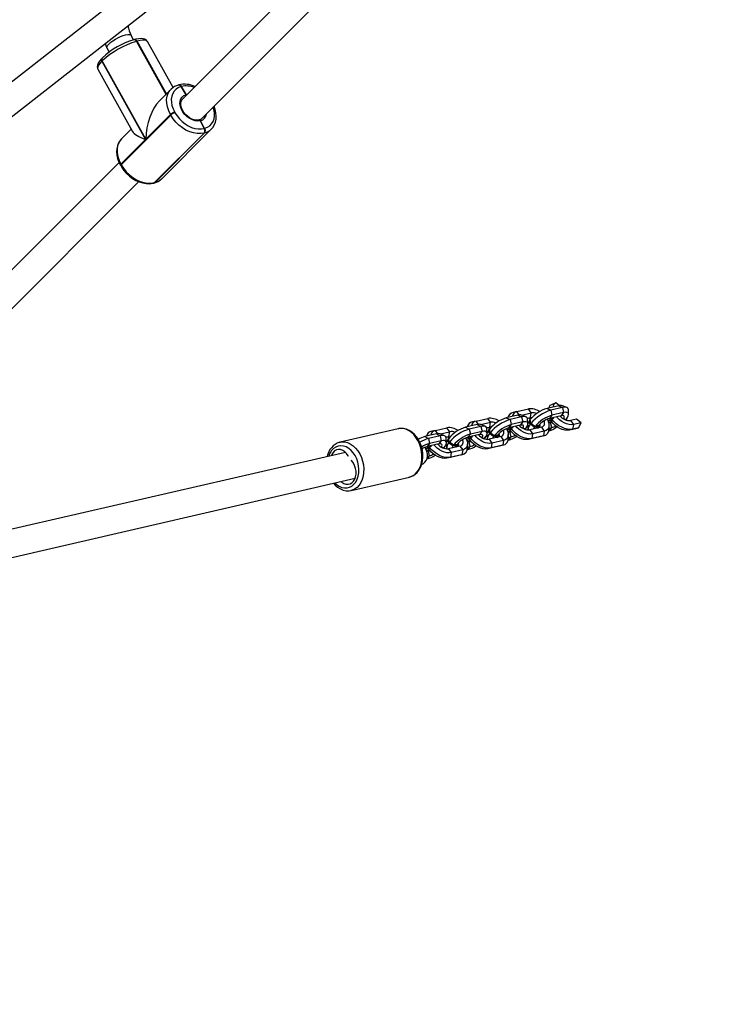
# Model space of a CAD drawing. Units: millimetres. Extents: x -271 to 1523, y 100 to 1189.
# Drawn here: x 584 to 626, y 344 to 402 of the extents above; entities that cross this region are included whole.
import ezdxf

# ---------------------------------------------------------------- set-up
doc = ezdxf.new("R2010")
doc.units = ezdxf.units.MM
doc.header["$LTSCALE"] = 45
doc.header["$PDSIZE"] = -1
doc.layers.add('VP-DIM', color=7, linetype='Continuous')
doc.layers.add('VP-EQ', color=7, linetype='Continuous', true_color=0x8a3492)
doc.dimstyles.get("Standard").update_dxf_attribs({"dimtxt": 14, "dimasz": 15, "dimexe": 20, "dimexo": 50, "dimgap": 20, "dimtad": 0, "dimdec": 0, "dimzin": 0, "dimdsep": 46, "dimtxsty": 'Standard', "dimcen": -0.001, "dimadec": 0, "dimazin": 0, "dimtfac": 1, "dimtdec": 4, "dimtofl": 0, "dimtmove": 0, "dimatfit": 3, "dimfxl": 70, "dimfxlon": 1, "dimtolj": 1, "dimtzin": 0, "dimarcsym": 0})

# ---------------------------------------------------------------- blocks, each defined once
blk = doc.blocks.new('*D1413')
at = {"layer": 'Defpoints', "color": 0}
for p in [(397.312, 1101.73), (397.312, 251.86), (1142.056, 251.829)]:
    blk.add_point(p, dxfattribs=at)
at = {"layer": 'VP-DIM', "color": 0, "lineweight": -2}
for p, q in [((397.312, 1031.73), (397.312, 1121.73)), ((1142.056, 1031.73), (1142.056, 1121.73)), ((412.312, 1101.73), (733.413, 1101.73)), ((1127.056, 1101.73), (808.413, 1101.73))]:
    blk.add_line(p, q, dxfattribs=at)
at = {"layer": 'VP-DIM', "color": 0}
for points in [[(412.312, 1104.23), (412.312, 1099.23), (397.312, 1101.73)], [(1127.056, 1099.23), (1127.056, 1104.23), (1142.056, 1101.73)]]:
    blk.add_solid(points, dxfattribs=at)
at = {"layer": 'VP-DIM', "color": 0, "insert": (770.913, 1101.73), "char_height": 14, "attachment_point": 5}
blk.add_mtext('\\A1;750', dxfattribs=at)
blk = doc.blocks.new('*D1414')
at = {"layer": 'Defpoints', "color": 0}
for p in [(398.602, 833.73), (1416.056, 833.73), (1140.815, 251.74)]:
    blk.add_point(p, dxfattribs=at)
at = {"layer": 'VP-DIM', "color": 0, "lineweight": -2}
for p, q in [((1346.056, 833.73), (1436.056, 833.73)), ((1416.056, 818.73), (1416.056, 583.323)), ((1416.056, 266.74), (1416.056, 505.99)), ((1346.056, 251.74), (1436.056, 251.74))]:
    blk.add_line(p, q, dxfattribs=at)
at = {"layer": 'VP-DIM', "color": 0}
for points in [[(1418.556, 818.73), (1413.556, 818.73), (1416.056, 833.73)], [(1413.556, 266.74), (1418.556, 266.74), (1416.056, 251.74)]]:
    blk.add_solid(points, dxfattribs=at)
at = {"layer": 'VP-DIM', "color": 0, "insert": (1416.056, 544.657), "char_height": 14, "attachment_point": 5, "rotation": 90}
blk.add_mtext('\\A1;585', dxfattribs=at)
blk = doc.blocks.new('RB1239_')
at = {"color": 0, "linetype": 'Continuous', "lineweight": 25}
for p, q in [((460.395, 299.005), (140.884, 49.375)), ((142.102, 48.297), (461.383, 297.746)), ((312.862, 176.755), (304.508, 168.401)), ((305.639, 167.269), (314.005, 175.636)), ((301.634, 171.85), (301.5, 172.111)), ((301.666, 171.859), (301.652, 171.855)), ((301.681, 171.863), (301.666, 171.859)), ((301.819, 171.766), (301.805, 171.762)), ((301.805, 171.762), (303.526, 168.667)), ((301.834, 171.77), (301.819, 171.766)), ((303.537, 168.678), (301.819, 171.766)), ((301.819, 171.766), (303.537, 168.678)), ((303.548, 168.689), (301.834, 171.77)), ((303.94, 169.057), (302.443, 171.748)), ((300.077, 171.38), (300.204, 171.132)), ((299.803, 170.622), (299.783, 170.602)), ((299.783, 170.602), (302.329, 166.026)), ((299.807, 170.803), (299.787, 170.783)), ((302.349, 166.046), (299.803, 170.622)), ((299.545, 170.135), (301.571, 166.493)), ((303.823, 168.963), (303.139, 168.279)), ((304.267, 169.213), (304.252, 169.209)), ((304.281, 169.217), (304.267, 169.213)), ((304.42, 169.12), (304.405, 169.116)), ((304.434, 169.124), (304.42, 169.12)), ((304.42, 169.12), (304.699, 168.643)), ((304.699, 168.643), (304.42, 169.12)), ((304.699, 168.643), (304.764, 168.657)), ((304.034, 167.626), (304.053, 167.592)), ((300.907, 164.552), (303.807, 167.452)), ((303.789, 167.486), (302.349, 166.046)), ((303.807, 167.452), (303.789, 167.486)), ((305.541, 167.125), (305.765, 166.672)), ((305.765, 166.672), (305.541, 167.125)), ((301.493, 166.634), (300.923, 166.063)), ((305.758, 166.403), (302.858, 163.503)), ((305.758, 166.403), (302.858, 163.503)), ((302.888, 163.511), (305.788, 166.411)), ((303.276, 163.733), (306.176, 166.633)), ((305.788, 166.411), (305.758, 166.403)), ((305.765, 166.672), (305.794, 166.68)), ((302.329, 166.026), (300.889, 164.586)), ((300.786, 164.679), (292.105, 155.999)), ((300.859, 164.529), (300.878, 164.495)), ((300.889, 164.586), (300.907, 164.552)), ((293.237, 154.867), (301.929, 163.559)), ((302.818, 163.479), (302.847, 163.487)), ((302.858, 163.503), (302.888, 163.511)), ((303.267, 163.724), (303.276, 163.733)), ((324.04, 150.115), (324.721, 150.272)), ((324.884, 150.043), (324.721, 150.272)), ((326.489, 150.458), (325.808, 150.301)), ((325.808, 150.301), (326.023, 150.197)), ((326.704, 150.354), (326.023, 150.197)), ((326.524, 150.465), (326.319, 150.626)), ((326.489, 150.458), (326.704, 150.354)), ((326.704, 150.354), (326.771, 150.061)), ((326.964, 150.355), (326.71, 150.459)), ((321.658, 149.565), (322.339, 149.722)), ((322.502, 149.493), (322.339, 149.722)), ((324.106, 149.909), (323.426, 149.752)), ((323.426, 149.752), (323.641, 149.647)), ((324.321, 149.804), (323.641, 149.647)), ((324.04, 150.115), (323.831, 150.067)), ((324.178, 149.921), (324.04, 150.115)), ((324.106, 149.909), (324.321, 149.804)), ((324.319, 149.913), (324.884, 150.043)), ((324.321, 149.804), (324.389, 149.512)), ((324.582, 149.805), (324.328, 149.909)), ((324.661, 149.725), (324.838, 149.766)), ((324.661, 149.725), (324.838, 149.766)), ((324.684, 149.409), (324.669, 149.683)), ((324.821, 149.664), (324.801, 149.639)), ((324.838, 149.766), (324.884, 150.043)), ((326.09, 149.904), (325.943, 149.716)), ((326.624, 149.873), (325.943, 149.716)), ((326.023, 150.197), (326.09, 149.904)), ((326.065, 149.711), (326.046, 149.74)), ((326.087, 149.68), (326.206, 149.777)), ((326.771, 150.061), (326.09, 149.904)), ((326.771, 150.061), (326.624, 149.873)), ((326.942, 149.675), (326.843, 149.652)), ((327.067, 149.958), (327.052, 150.232)), ((327.531, 149.676), (327.183, 149.596)), ((327.794, 149.47), (327.531, 149.676)), ((317.106, 149.115), (313.702, 148.33)), ((317.134, 149.121), (317.106, 149.115)), ((319.276, 149.016), (319.956, 149.173)), ((320.119, 148.944), (319.956, 149.173)), ((321.724, 149.359), (321.043, 149.202)), ((321.043, 149.202), (321.258, 149.098)), ((321.939, 149.255), (321.258, 149.098)), ((321.258, 149.098), (321.326, 148.806)), ((321.658, 149.565), (321.449, 149.517)), ((321.796, 149.372), (321.658, 149.565)), ((321.724, 149.359), (321.939, 149.255)), ((321.937, 149.363), (322.502, 149.493)), ((321.939, 149.255), (322.006, 148.963)), ((322.2, 149.256), (321.946, 149.36)), ((322.279, 149.175), (322.455, 149.216)), ((322.279, 149.175), (322.455, 149.216)), ((322.302, 148.859), (322.287, 149.133)), ((322.439, 149.115), (322.419, 149.09)), ((322.455, 149.216), (322.502, 149.493)), ((323.708, 149.355), (323.561, 149.167)), ((324.241, 149.324), (323.561, 149.167)), ((323.641, 149.647), (323.708, 149.355)), ((323.683, 149.162), (323.664, 149.191)), ((323.705, 149.131), (323.824, 149.228)), ((324.389, 149.512), (323.708, 149.355)), ((324.389, 149.512), (324.241, 149.324)), ((324.559, 149.125), (324.46, 149.102)), ((324.541, 149.084), (324.531, 149.073)), ((324.541, 149.084), (324.56, 149.109)), ((324.677, 149.339), (324.692, 149.065)), ((325.482, 149.203), (324.801, 149.046)), ((325.309, 149.298), (325.104, 149.251)), ((325.289, 149.256), (325.309, 149.281)), ((325.325, 149.317), (325.335, 149.319)), ((325.335, 149.319), (325.329, 149.322)), ((325.335, 149.319), (325.342, 149.321)), ((325.362, 149.204), (325.335, 149.319)), ((325.482, 149.203), (325.645, 148.974)), ((326.016, 149.476), (325.878, 149.543)), ((325.907, 149.451), (326.016, 149.476)), ((325.926, 149.114), (325.923, 149.329)), ((325.926, 149.148), (326.083, 149.184)), ((325.936, 148.996), (326.083, 149.184)), ((326.083, 149.184), (326.016, 149.476)), ((326.017, 149.578), (326.039, 149.548)), ((326.139, 149.065), (326.379, 149.236)), ((326.923, 149.633), (326.943, 149.658)), ((327.3, 149.089), (327.091, 149.041)), ((327.183, 149.596), (327.346, 149.367)), ((327.239, 149.075), (327.648, 149.169)), ((327.346, 149.367), (327.3, 149.089)), ((327.648, 149.169), (327.3, 149.089)), ((327.794, 149.47), (327.346, 149.367)), ((327.648, 149.169), (327.794, 149.47)), ((319.342, 148.81), (318.661, 148.653)), ((318.661, 148.653), (318.876, 148.548)), ((319.557, 148.705), (318.876, 148.548)), ((318.876, 148.548), (318.943, 148.256)), ((319.276, 149.016), (319.066, 148.968)), ((319.413, 148.823), (319.276, 149.016)), ((319.342, 148.81), (319.557, 148.705)), ((319.555, 148.814), (320.119, 148.944)), ((319.557, 148.705), (319.624, 148.413)), ((319.817, 148.706), (319.563, 148.811)), ((319.897, 148.626), (320.073, 148.667)), ((319.897, 148.626), (320.073, 148.667)), ((319.92, 148.31), (319.904, 148.584)), ((320.056, 148.565), (320.037, 148.54)), ((320.073, 148.667), (320.119, 148.944)), ((321.326, 148.806), (321.178, 148.618)), ((321.859, 148.775), (321.178, 148.618)), ((321.301, 148.612), (321.281, 148.641)), ((321.322, 148.582), (321.442, 148.678)), ((322.006, 148.963), (321.326, 148.806)), ((322.006, 148.963), (321.859, 148.775)), ((322.177, 148.576), (322.078, 148.553)), ((322.158, 148.534), (322.149, 148.524)), ((322.158, 148.534), (322.178, 148.559)), ((322.295, 148.79), (322.31, 148.516)), ((323.099, 148.654), (322.419, 148.497)), ((322.926, 148.749), (322.722, 148.701)), ((322.907, 148.707), (322.927, 148.732)), ((322.942, 148.768), (322.953, 148.77)), ((322.953, 148.77), (322.947, 148.773)), ((322.953, 148.77), (322.959, 148.772)), ((322.979, 148.654), (322.953, 148.77)), ((323.099, 148.654), (323.262, 148.425)), ((323.633, 148.927), (323.496, 148.994)), ((323.525, 148.902), (323.633, 148.927)), ((323.544, 148.565), (323.541, 148.78)), ((323.543, 148.598), (323.701, 148.635)), ((323.553, 148.447), (323.701, 148.635)), ((323.701, 148.635), (323.633, 148.927)), ((323.635, 149.029), (323.656, 148.998)), ((325.389, 148.649), (324.709, 148.492)), ((324.918, 148.54), (324.709, 148.492)), ((324.801, 149.046), (324.964, 148.817)), ((324.964, 148.817), (324.918, 148.54)), ((325.599, 148.697), (324.918, 148.54)), ((325.645, 148.974), (324.964, 148.817)), ((325.599, 148.697), (325.389, 148.649)), ((325.645, 148.974), (325.599, 148.697)), ((325.913, 148.991), (325.936, 148.996)), ((327.239, 149.075), (327.091, 149.041)), ((313.676, 148.324), (313.702, 148.33)), ((318.943, 148.256), (318.796, 148.068)), ((319.477, 148.225), (318.796, 148.068)), ((318.918, 148.063), (318.899, 148.092)), ((318.94, 148.032), (319.059, 148.129)), ((319.624, 148.413), (318.943, 148.256)), ((319.624, 148.413), (319.477, 148.225)), ((319.795, 148.026), (319.696, 148.004)), ((319.776, 147.985), (319.766, 147.974)), ((319.776, 147.985), (319.795, 148.01)), ((319.912, 148.24), (319.928, 147.966)), ((320.717, 148.104), (320.036, 147.947)), ((320.036, 147.947), (320.199, 147.718)), ((320.544, 148.199), (320.339, 148.152)), ((320.525, 148.158), (320.544, 148.183)), ((320.56, 148.218), (320.57, 148.221)), ((320.57, 148.221), (320.565, 148.223)), ((320.57, 148.221), (320.577, 148.222)), ((320.597, 148.105), (320.57, 148.221)), ((320.717, 148.104), (320.88, 147.875)), ((321.251, 148.378), (321.113, 148.444)), ((321.142, 148.353), (321.251, 148.378)), ((321.161, 148.016), (321.158, 148.23)), ((321.161, 148.049), (321.318, 148.085)), ((321.171, 147.897), (321.318, 148.085)), ((321.318, 148.085), (321.251, 148.378)), ((321.252, 148.479), (321.274, 148.449)), ((323.007, 148.099), (322.326, 147.942)), ((322.535, 147.99), (322.326, 147.942)), ((322.419, 148.497), (322.582, 148.268)), ((322.582, 148.268), (322.535, 147.99)), ((323.216, 148.147), (322.535, 147.99)), ((323.262, 148.425), (322.582, 148.268)), ((323.216, 148.147), (323.007, 148.099)), ((323.262, 148.425), (323.216, 148.147)), ((323.53, 148.441), (323.553, 148.447)), ((314.019, 147.736), (279.951, 139.879)), ((318.869, 147.828), (318.744, 147.889)), ((318.776, 147.807), (318.869, 147.828)), ((318.789, 147.348), (318.936, 147.536)), ((318.815, 147.508), (318.936, 147.536)), ((318.936, 147.536), (318.869, 147.828)), ((318.87, 147.93), (318.892, 147.899)), ((320.625, 147.55), (319.944, 147.393)), ((320.153, 147.441), (319.944, 147.393)), ((320.199, 147.718), (320.153, 147.441)), ((320.834, 147.598), (320.153, 147.441)), ((320.88, 147.875), (320.199, 147.718)), ((320.834, 147.598), (320.625, 147.55)), ((320.88, 147.875), (320.834, 147.598)), ((321.148, 147.892), (321.171, 147.897)), ((280.31, 138.32), (314.588, 146.225)), ((314.354, 145.504), (317.757, 146.289)), ((314.354, 145.504), (314.33, 145.499))]:
    blk.add_line(p, q, dxfattribs=at)
at = {"color": 0, "linetype": 'Continuous', "lineweight": 25, "flags": 128}
for points in [[(300.077, 171.38), (300.069, 171.404), (300.08, 171.464), (300.123, 171.538), (300.198, 171.621), (300.3, 171.71), (300.425, 171.801), (300.567, 171.889), (300.719, 171.97), (300.875, 172.041), (301.027, 172.098), (301.167, 172.139), (301.289, 172.161), (301.389, 172.164), (301.46, 172.147), (301.499, 172.111), (301.5, 172.111)], [(299.962, 171.631), (300.034, 171.465), (300.077, 171.38)], [(301.805, 171.762), (301.784, 171.793), (301.761, 171.819), (301.736, 171.839), (301.709, 171.852), (301.682, 171.858), (301.656, 171.856), (301.652, 171.855)], [(301.819, 171.766), (301.799, 171.797), (301.776, 171.823), (301.75, 171.843), (301.724, 171.856), (301.697, 171.862), (301.671, 171.86), (301.666, 171.859)], [(302.441, 171.745), (302.426, 171.775), (302.36, 171.843), (302.283, 171.887), (302.193, 171.914), (302.081, 171.925), (301.937, 171.916), (301.771, 171.886), (301.681, 171.863)], [(301.834, 171.77), (301.813, 171.801), (301.79, 171.827), (301.765, 171.847), (301.738, 171.86), (301.711, 171.866), (301.685, 171.864), (301.681, 171.863)], [(302.443, 171.748), (302.434, 171.761), (302.376, 171.805), (302.284, 171.829), (302.161, 171.831), (302.009, 171.811), (301.834, 171.77)], [(299.787, 170.783), (299.728, 170.722), (299.63, 170.602), (299.554, 170.478), (299.517, 170.375), (299.507, 170.281), (299.521, 170.19), (299.548, 170.137)], [(299.783, 170.602), (299.67, 170.479), (299.589, 170.366), (299.542, 170.268), (299.53, 170.185), (299.545, 170.135)], [(303.789, 167.486), (303.684, 167.705), (303.611, 167.926), (303.571, 168.145), (303.566, 168.355), (303.596, 168.552), (303.66, 168.731), (303.756, 168.887), (303.823, 168.963)], [(304.405, 169.116), (304.25, 169.057), (304.116, 168.969), (304.005, 168.855), (303.921, 168.718), (303.865, 168.561), (303.839, 168.389), (303.843, 168.204), (303.878, 168.012), (303.942, 167.818), (304.034, 167.626)], [(304.42, 169.12), (304.399, 169.151), (304.376, 169.177), (304.351, 169.197), (304.324, 169.21), (304.297, 169.216), (304.271, 169.214), (304.267, 169.213)], [(304.434, 169.124), (304.414, 169.155), (304.391, 169.181), (304.365, 169.201), (304.339, 169.214), (304.312, 169.22), (304.286, 169.218), (304.281, 169.217)], [(305.541, 167.125), (305.395, 167.106), (305.238, 167.12), (305.076, 167.168), (304.915, 167.246), (304.764, 167.353), (304.629, 167.482), (304.515, 167.629), (304.427, 167.787), (304.37, 167.95), (304.345, 168.109), (304.354, 168.259), (304.396, 168.393), (304.47, 168.504), (304.573, 168.589), (304.699, 168.643)], [(305.479, 167.176), (305.425, 167.163), (305.303, 167.156), (305.173, 167.176), (305.038, 167.221), (304.904, 167.29), (304.777, 167.38), (304.662, 167.489), (304.564, 167.611), (304.485, 167.742), (304.43, 167.877), (304.4, 168.008), (304.395, 168.131), (304.414, 168.242), (304.457, 168.337), (304.509, 168.399)], [(304.713, 168.607), (304.709, 168.623), (304.699, 168.643)], [(304.699, 168.643), (304.713, 168.613), (304.714, 168.607)], [(304.053, 167.592), (304.171, 167.407), (304.311, 167.234), (304.471, 167.076), (304.646, 166.938), (304.832, 166.823), (305.025, 166.735), (305.219, 166.674), (305.41, 166.643), (305.594, 166.642), (305.765, 166.672)], [(305.794, 166.68), (305.948, 166.739), (306.083, 166.827), (306.193, 166.941), (306.278, 167.078), (306.334, 167.235), (306.36, 167.407), (306.355, 167.592), (306.321, 167.784), (306.282, 167.912)], [(306.174, 166.635), (306.257, 166.726), (306.348, 166.87), (306.413, 167.032), (306.451, 167.207), (306.462, 167.394), (306.444, 167.589), (306.399, 167.788), (306.335, 167.966)], [(305.758, 166.403), (305.563, 166.37), (305.354, 166.37), (305.136, 166.406), (304.915, 166.475), (304.695, 166.576), (304.483, 166.707), (304.284, 166.864), (304.102, 167.044), (303.942, 167.241), (303.807, 167.452)], [(305.541, 167.125), (305.524, 167.151), (305.503, 167.168), (305.481, 167.174), (305.469, 167.172)], [(300.935, 166.072), (300.842, 165.97), (300.751, 165.826), (300.686, 165.664), (300.648, 165.489), (300.637, 165.302), (300.654, 165.107), (300.699, 164.908), (300.771, 164.708), (300.859, 164.529)], [(300.923, 166.063), (300.856, 165.987), (300.76, 165.831), (300.696, 165.652), (300.666, 165.455), (300.671, 165.245), (300.711, 165.026), (300.784, 164.805), (300.889, 164.586)], [(300.889, 164.586), (300.872, 164.567), (300.861, 164.551), (300.858, 164.537), (300.859, 164.529)], [(300.878, 164.495), (300.876, 164.503), (300.88, 164.517), (300.891, 164.533), (300.907, 164.552)], [(300.878, 164.495), (300.94, 164.392), (301.07, 164.208), (301.221, 164.038), (301.388, 163.884), (301.569, 163.748), (301.761, 163.635), (301.96, 163.545), (302.163, 163.482), (302.365, 163.446), (302.563, 163.44), (302.752, 163.463), (302.818, 163.479)], [(300.907, 164.552), (301.042, 164.341), (301.202, 164.144), (301.384, 163.964), (301.583, 163.807), (301.795, 163.676), (302.015, 163.575), (302.236, 163.506), (302.454, 163.47), (302.663, 163.47), (302.858, 163.503)], [(302.817, 163.479), (302.837, 163.487), (302.858, 163.503)], [(302.818, 163.479), (302.837, 163.487), (302.858, 163.503)], [(302.847, 163.487), (302.866, 163.495), (302.888, 163.511)], [(327.052, 150.232), (327.049, 150.254), (327.025, 150.31), (326.976, 150.349), (326.905, 150.37), (326.813, 150.371), (326.704, 150.354)], [(324.669, 149.683), (324.657, 149.735), (324.614, 149.787), (324.542, 149.817), (324.443, 149.823), (324.321, 149.804)], [(325.329, 149.322), (325.295, 149.267), (325.233, 149.236), (325.151, 149.234), (325.058, 149.26), (324.966, 149.312), (324.886, 149.384), (324.828, 149.466), (324.798, 149.549), (324.8, 149.623), (324.835, 149.678), (324.865, 149.699)], [(324.838, 149.766), (324.893, 149.772), (324.932, 149.77)], [(325.815, 149.673), (325.847, 149.614), (325.898, 149.486), (325.921, 149.364), (325.917, 149.252), (325.886, 149.153), (325.829, 149.072), (325.747, 149.012), (325.645, 148.974)], [(326.017, 149.578), (326.011, 149.619), (326.035, 149.676), (326.088, 149.744), (326.096, 149.752)], [(326.071, 149.529), (326.039, 149.547), (326.032, 149.588), (326.057, 149.646), (326.11, 149.713), (326.168, 149.768)], [(326.062, 149.541), (326.079, 149.637), (326.087, 149.68)], [(327.3, 149.089), (327.159, 149.073), (327.003, 149.087), (326.837, 149.129), (326.668, 149.198), (326.503, 149.291), (326.347, 149.406), (326.207, 149.537), (326.087, 149.68)], [(327.346, 149.367), (327.227, 149.353), (327.094, 149.364), (326.954, 149.4), (326.811, 149.458), (326.67, 149.537), (326.538, 149.634), (326.419, 149.745), (326.359, 149.812)], [(326.777, 149.687), (326.779, 149.691), (326.806, 149.748), (326.815, 149.797), (326.808, 149.837), (326.784, 149.865), (326.744, 149.881), (326.69, 149.883), (326.624, 149.873)], [(326.942, 149.675), (327.008, 149.774), (327.051, 149.864), (327.067, 149.941), (327.057, 150.003), (327.02, 150.047), (326.959, 150.072), (326.875, 150.077), (326.771, 150.061)], [(326.965, 149.706), (326.949, 149.667), (326.903, 149.626)], [(317.757, 146.289), (317.81, 146.303), (317.961, 146.369), (318.098, 146.467), (318.219, 146.595), (318.321, 146.751), (318.401, 146.93), (318.457, 147.128), (318.488, 147.341), (318.492, 147.562), (318.471, 147.787), (318.424, 148.009), (318.353, 148.224), (318.259, 148.426), (318.144, 148.611), (318.012, 148.773), (317.866, 148.908), (317.709, 149.014), (317.545, 149.088), (317.378, 149.127), (317.213, 149.132), (317.134, 149.121)], [(317.741, 146.289), (317.793, 146.298), (317.945, 146.357), (318.085, 146.444), (318.211, 146.557), (318.319, 146.695), (318.409, 146.855), (318.477, 147.035), (318.523, 147.23), (318.545, 147.435), (318.543, 147.646), (318.516, 147.859), (318.466, 148.068), (318.394, 148.269), (318.3, 148.458), (318.187, 148.632), (318.056, 148.785), (317.909, 148.915), (317.751, 149.017), (317.585, 149.089), (317.415, 149.128), (317.247, 149.135), (317.138, 149.118)], [(322.287, 149.133), (322.275, 149.186), (322.232, 149.238), (322.16, 149.268), (322.061, 149.273), (321.939, 149.255)], [(322.907, 148.707), (322.893, 148.693), (322.831, 148.662), (322.749, 148.659), (322.656, 148.686), (322.564, 148.738), (322.484, 148.809), (322.426, 148.891), (322.396, 148.974), (322.398, 149.048), (322.419, 149.09)], [(322.947, 148.773), (322.913, 148.718), (322.851, 148.687), (322.769, 148.684), (322.676, 148.711), (322.584, 148.763), (322.504, 148.834), (322.446, 148.916), (322.416, 148.999), (322.418, 149.073), (322.452, 149.129), (322.483, 149.149)], [(322.479, 148.876), (322.452, 149.029), (322.44, 149.098)], [(322.455, 149.216), (322.511, 149.222), (322.55, 149.221)], [(323.433, 149.124), (323.465, 149.064), (323.515, 148.937), (323.539, 148.815), (323.535, 148.703), (323.504, 148.604), (323.446, 148.523), (323.365, 148.462), (323.262, 148.425)], [(323.628, 149.068), (323.582, 149.15), (323.573, 149.17)], [(323.635, 149.029), (323.628, 149.069), (323.653, 149.127), (323.706, 149.194), (323.713, 149.202)], [(323.688, 148.98), (323.657, 148.998), (323.65, 149.039), (323.675, 149.096), (323.728, 149.164), (323.785, 149.219)], [(323.679, 148.992), (323.697, 149.087), (323.705, 149.131)], [(324.918, 148.54), (324.777, 148.524), (324.62, 148.537), (324.455, 148.579), (324.286, 148.648), (324.121, 148.742), (323.965, 148.856), (323.825, 148.988), (323.705, 149.131)], [(324.964, 148.817), (324.844, 148.804), (324.712, 148.815), (324.571, 148.85), (324.428, 148.909), (324.288, 148.988), (324.156, 149.085), (324.037, 149.196), (323.977, 149.263)], [(324.395, 149.137), (324.397, 149.141), (324.423, 149.199), (324.433, 149.248), (324.426, 149.287), (324.402, 149.315), (324.362, 149.331), (324.308, 149.334), (324.241, 149.324)], [(324.559, 149.125), (324.626, 149.224), (324.668, 149.314), (324.685, 149.392), (324.674, 149.454), (324.638, 149.498), (324.576, 149.523), (324.492, 149.528), (324.389, 149.512)], [(325.289, 149.256), (325.276, 149.242), (325.214, 149.211), (325.131, 149.209), (325.039, 149.235), (324.947, 149.287), (324.867, 149.359), (324.808, 149.441), (324.778, 149.524), (324.781, 149.598), (324.801, 149.639)], [(324.861, 149.426), (324.834, 149.579), (324.822, 149.648)], [(325.104, 149.251), (324.937, 149.371), (324.861, 149.426)], [(325.085, 149.226), (325.018, 149.127), (324.999, 149.092)], [(325.336, 149.33), (325.36, 149.287), (325.382, 149.232)], [(326.016, 149.476), (326.071, 149.493), (326.093, 149.501)], [(327.091, 149.041), (326.971, 149.027), (326.839, 149.039), (326.698, 149.074), (326.555, 149.132), (326.415, 149.212), (326.283, 149.309), (326.164, 149.42), (326.062, 149.541)], [(326.923, 149.633), (326.919, 149.629), (326.913, 149.622)], [(319.904, 148.584), (319.893, 148.636), (319.85, 148.689), (319.777, 148.718), (319.679, 148.724), (319.557, 148.705)], [(320.525, 148.158), (320.511, 148.143), (320.449, 148.112), (320.367, 148.11), (320.274, 148.136), (320.182, 148.188), (320.102, 148.26), (320.044, 148.342), (320.014, 148.425), (320.016, 148.499), (320.037, 148.54)], [(320.565, 148.223), (320.531, 148.168), (320.469, 148.137), (320.386, 148.135), (320.294, 148.161), (320.202, 148.213), (320.122, 148.285), (320.063, 148.367), (320.033, 148.45), (320.036, 148.524), (320.07, 148.58), (320.1, 148.6)], [(320.096, 148.327), (320.069, 148.48), (320.057, 148.549)], [(320.073, 148.667), (320.128, 148.673), (320.168, 148.671)], [(321.05, 148.574), (321.083, 148.515), (321.133, 148.388), (321.157, 148.266), (321.153, 148.153), (321.122, 148.055), (321.064, 147.974), (320.983, 147.913), (320.88, 147.875)], [(321.246, 148.518), (321.2, 148.6), (321.19, 148.62)], [(321.252, 148.479), (321.246, 148.52), (321.271, 148.578), (321.323, 148.645), (321.331, 148.653)], [(321.306, 148.43), (321.274, 148.449), (321.268, 148.489), (321.292, 148.547), (321.345, 148.614), (321.403, 148.669)], [(321.297, 148.442), (321.314, 148.538), (321.322, 148.582)], [(322.535, 147.99), (322.394, 147.975), (322.238, 147.988), (322.072, 148.03), (321.904, 148.099), (321.738, 148.192), (321.583, 148.307), (321.442, 148.438), (321.322, 148.582)], [(322.582, 148.268), (322.462, 148.254), (322.329, 148.265), (322.189, 148.301), (322.046, 148.359), (321.906, 148.438), (321.773, 148.535), (321.654, 148.647), (321.595, 148.714)], [(322.012, 148.588), (322.015, 148.592), (322.041, 148.649), (322.05, 148.699), (322.043, 148.738), (322.019, 148.766), (321.979, 148.782), (321.925, 148.785), (321.859, 148.775)], [(322.177, 148.576), (322.244, 148.675), (322.286, 148.765), (322.302, 148.842), (322.292, 148.904), (322.255, 148.949), (322.194, 148.974), (322.11, 148.978), (322.006, 148.963)], [(322.722, 148.701), (322.555, 148.821), (322.479, 148.876)], [(322.702, 148.676), (322.636, 148.577), (322.617, 148.542)], [(322.95, 148.787), (322.977, 148.737), (323, 148.683)], [(323.633, 148.927), (323.688, 148.943), (323.71, 148.952)], [(324.709, 148.492), (324.589, 148.478), (324.456, 148.489), (324.316, 148.525), (324.173, 148.583), (324.033, 148.662), (323.901, 148.759), (323.781, 148.87), (323.679, 148.992)], [(313.402, 145.952), (313.504, 145.857), (313.649, 145.757), (313.802, 145.689), (313.957, 145.655), (314.111, 145.657), (314.258, 145.694), (314.395, 145.765), (314.517, 145.869), (314.621, 146.001), (314.704, 146.16), (314.764, 146.339), (314.799, 146.534), (314.807, 146.739), (314.79, 146.948), (314.746, 147.156), (314.678, 147.355), (314.588, 147.542), (314.477, 147.709), (314.349, 147.853), (314.209, 147.968), (314.059, 148.053), (313.904, 148.104), (313.749, 148.12), (313.599, 148.101), (313.456, 148.046), (313.326, 147.959), (313.213, 147.84), (313.213, 147.84)], [(313.702, 148.33), (313.81, 148.347), (313.975, 148.342), (314.142, 148.303), (314.305, 148.229), (314.462, 148.123), (314.609, 147.988), (314.741, 147.826), (314.855, 147.641), (314.949, 147.439), (315.021, 147.224), (315.068, 147.002), (315.089, 146.777), (315.084, 146.556), (315.054, 146.343), (314.998, 146.145), (314.918, 145.966), (314.816, 145.81), (314.695, 145.682), (314.557, 145.584), (314.407, 145.518), (314.354, 145.504)], [(318.475, 147.027), (318.563, 147.073), (318.66, 147.154), (318.74, 147.262), (318.792, 147.382), (318.816, 147.511), (318.813, 147.646), (318.784, 147.787), (318.727, 147.932), (318.674, 148.024)], [(318.863, 147.969), (318.818, 148.051), (318.808, 148.071)], [(318.87, 147.93), (318.863, 147.971), (318.888, 148.028), (318.941, 148.096), (318.948, 148.103)], [(318.923, 147.881), (318.892, 147.899), (318.885, 147.94), (318.91, 147.998), (318.963, 148.065), (319.02, 148.12)], [(318.915, 147.893), (318.932, 147.988), (318.94, 148.032)], [(320.153, 147.441), (320.012, 147.425), (319.855, 147.438), (319.69, 147.48), (319.521, 147.549), (319.356, 147.643), (319.2, 147.758), (319.06, 147.889), (318.94, 148.032)], [(320.199, 147.718), (320.079, 147.705), (319.947, 147.716), (319.806, 147.751), (319.664, 147.81), (319.523, 147.889), (319.391, 147.986), (319.272, 148.097), (319.212, 148.164)], [(319.63, 148.039), (319.632, 148.043), (319.658, 148.1), (319.668, 148.149), (319.661, 148.189), (319.637, 148.217), (319.597, 148.232), (319.543, 148.235), (319.477, 148.225)], [(319.795, 148.026), (319.861, 148.125), (319.904, 148.215), (319.92, 148.293), (319.909, 148.355), (319.873, 148.399), (319.811, 148.424), (319.727, 148.429), (319.624, 148.413)], [(320.339, 148.152), (320.173, 148.272), (320.096, 148.327)], [(320.32, 148.127), (320.253, 148.028), (320.234, 147.993)], [(320.568, 148.238), (320.595, 148.188), (320.618, 148.133)], [(321.251, 148.378), (321.306, 148.394), (321.328, 148.402)], [(322.326, 147.942), (322.206, 147.929), (322.074, 147.94), (321.934, 147.975), (321.791, 148.034), (321.65, 148.113), (321.518, 148.21), (321.399, 148.321), (321.297, 148.442)], [(314.197, 147.493), (314.174, 147.534), (314.084, 147.666), (313.978, 147.773), (313.86, 147.85), (313.737, 147.895), (313.613, 147.904), (313.495, 147.878), (313.387, 147.817), (313.294, 147.726), (313.221, 147.606), (313.196, 147.546)], [(318.869, 147.828), (318.924, 147.845), (318.945, 147.853)], [(319.944, 147.393), (319.824, 147.379), (319.692, 147.39), (319.551, 147.426), (319.408, 147.484), (319.268, 147.563), (319.136, 147.66), (319.016, 147.772), (318.915, 147.893)], [(313.765, 146.036), (313.806, 145.999), (313.924, 145.921), (314.047, 145.877), (314.171, 145.868), (314.289, 145.894), (314.397, 145.954), (314.49, 146.046), (314.563, 146.165), (314.613, 146.307), (314.638, 146.464), (314.637, 146.63), (314.61, 146.797), (314.558, 146.957), (314.484, 147.105), (314.39, 147.232), (314.36, 147.264)], [(313.319, 145.933), (313.417, 145.821), (313.564, 145.694), (313.723, 145.595), (313.89, 145.525), (314.06, 145.489), (314.228, 145.485), (314.326, 145.502)]]:
    blk.add_lwpolyline(points, dxfattribs=at)
at = {"color": 0, "linetype": 'Continuous', "lineweight": 25}
for centre, radius, start, end in [((303.438, 173.108), 2.18, 191.41495, 207.22199), ((303.268, 166.865), 5.111, 106.63587, 132.68181), ((302.991, 167.362), 4.688, 106.59426, 132.77135), ((301.681, 171.711), 0.149, 21.7669, 95.63818), ((299.907, 170.69), 0.152, 142.13413, 215.20925), ((299.918, 170.71), 0.145, 139.88889, 217.44295), ((304.611, 167.892), 1.365, 63.49463, 103.99405), ((304.457, 168.364), 0.87, 103.62433, 136.63013), ((304.267, 169.061), 0.149, 21.76984, 95.61171), ((304.281, 169.065), 0.149, 21.7669, 95.63818), ((304.708, 167.96), 1.196, 67.28724, 103.24002), ((304.218, 167.018), 0.635, 106.79216, 132.52552), ((304.236, 166.984), 0.635, 106.79216, 132.52552), ((305.42, 167.589), 0.479, 284.57133, 352.36141), ((305.402, 167.479), 0.314, 279.6225, 318.73101), ((305.475, 167.104), 0.0695, 18.33267, 96.11371), ((305.564, 166.542), 0.239, 324.49973, 32.84365), ((305.564, 166.542), 0.239, 324.49973, 32.84365), ((305.593, 166.55), 0.239, 324.49973, 32.84365), ((305.57, 167.245), 0.861, 284.62125, 314.70185), ((302.644, 164.33), 0.867, 283.54218, 315.6981), ((302.67, 164.346), 0.862, 284.63402, 313.83048), ((324.845, 149.346), 0.934, 55.31188, 97.62165), ((326.401, 148.336), 2.053, 106.77697, 140.2786), ((326.278, 150.231), 0.39, 140.48032, 166.51459), ((326.473, 150.338), 0.327, 118.06753, 172.61988), ((326.601, 150.097), 0.378, 73.17954, 107.23833), ((322.463, 148.796), 0.934, 55.31188, 97.62165), ((324.018, 147.786), 2.053, 106.77697, 140.2786), ((323.901, 149.677), 0.396, 100.17564, 166.00469), ((324.102, 149.781), 0.339, 100.5163, 171.69992), ((324.218, 149.561), 0.365, 72.53881, 107.87906), ((324.712, 149.232), 0.493, 71.73969, 95.89029), ((326.72, 147.885), 2.414, 106.77404, 140.35275), ((324.971, 149.521), 0.529, 64.28332, 99.43354), ((326.683, 147.939), 2.053, 106.77697, 140.2786), ((326.327, 148.444), 1.329, 106.78657, 140.00975), ((326.832, 150.126), 0.966, 204.91349, 211.79828), ((327.125, 150.313), 0.72, 219.01446, 274.65477), ((320.08, 148.247), 0.934, 55.31188, 97.62165), ((321.636, 147.237), 2.053, 106.77697, 140.2786), ((321.955, 146.787), 2.414, 106.77404, 140.35275), ((321.519, 149.127), 0.396, 100.17564, 166.00469), ((321.72, 149.232), 0.339, 100.5163, 171.69992), ((321.836, 149.012), 0.365, 72.53881, 107.87906), ((322.33, 148.682), 0.494, 71.55561, 95.88203), ((324.337, 147.336), 2.414, 106.77404, 140.35275), ((322.588, 148.971), 0.529, 64.28332, 99.43354), ((324.301, 147.39), 2.053, 106.77697, 140.2786), ((323.945, 147.894), 1.329, 106.78657, 140.00975), ((323.159, 149.987), 0.992, 288.47854, 296.87671), ((324.743, 149.764), 0.72, 219.01446, 274.65477), ((324.467, 149.182), 0.119, 297.28716, 347.73294), ((325.233, 149.243), 0.572, 142.59626, 163.60378), ((325.188, 149.051), 0.492, 134.78803, 181.56639), ((325.547, 149.04), 0.344, 146.75372, 162.75918), ((325.232, 149.324), 0.174, 283.507, 21.99115), ((325.418, 149.445), 0.25, 284.68942, 31.51028), ((325.522, 149.094), 0.405, 280.9453, 2.82762), ((325.543, 150.532), 0.987, 288.45735, 296.8979), ((325.843, 150.111), 0.958, 284.53501, 299.78907), ((319.038, 147.203), 1.498, 104.58546, 120.36653), ((319.374, 146.704), 1.91, 105.11088, 121.77658), ((319.136, 148.578), 0.396, 100.17564, 166.00469), ((319.338, 148.682), 0.339, 100.5163, 171.69992), ((319.454, 148.463), 0.365, 72.53881, 107.87906), ((319.948, 148.133), 0.494, 71.55561, 95.88203), ((320.206, 148.422), 0.529, 64.28332, 99.43354), ((321.918, 146.84), 2.053, 106.77697, 140.2786), ((321.562, 147.345), 1.329, 106.78657, 140.00975), ((320.777, 149.438), 0.992, 288.47854, 296.87671), ((322.36, 149.214), 0.72, 219.01446, 274.65477), ((322.084, 148.633), 0.119, 297.28716, 347.73294), ((322.851, 148.694), 0.572, 142.59626, 163.60378), ((322.805, 148.502), 0.492, 134.78803, 181.56639), ((323.164, 148.491), 0.344, 146.75372, 162.75918), ((322.849, 148.775), 0.174, 283.507, 21.99115), ((323.036, 148.895), 0.25, 284.68942, 31.51028), ((323.139, 148.545), 0.405, 280.9453, 2.82762), ((323.116, 150.054), 1.666, 285.22394, 303.35847), ((323.46, 149.562), 0.958, 284.53501, 299.78907), ((325.653, 150.163), 1.201, 283.63182, 293.88236), ((314.004, 147.317), 1.059, 108.25875, 170.46365), ((319.378, 146.656), 1.659, 105.20455, 123.08587), ((319.075, 147.04), 1.065, 105.16459, 122.72506), ((318.393, 148.89), 0.994, 288.58626, 296.87163), ((319.978, 148.665), 0.72, 219.01446, 274.65477), ((319.702, 148.083), 0.119, 297.28716, 347.73294), ((320.468, 148.145), 0.572, 142.59626, 163.60378), ((320.423, 147.953), 0.492, 134.78803, 181.56639), ((320.782, 147.941), 0.344, 146.75372, 162.75918), ((320.467, 148.225), 0.174, 283.507, 21.99115), ((320.654, 148.346), 0.25, 284.68942, 31.51028), ((320.757, 147.996), 0.405, 280.9453, 2.82762), ((320.734, 149.505), 1.666, 285.22394, 303.35847), ((321.078, 149.012), 0.958, 284.53501, 299.78907), ((314.074, 147.186), 1.082, 142.7798, 162.49867), ((318.351, 148.955), 1.666, 285.22394, 303.35847), ((318.696, 148.463), 0.958, 284.53501, 299.78907)]:
    blk.add_arc(centre, radius, start, end, dxfattribs=at)
for centre, major_axis, ratio, start_param, end_param in [((303.535, 166.371), (0.308, 2.207), 0.519824, 0.603115, 1.790694), ((303.515, 166.351), (1.974, -0.276), 0.296132, 3.36149, 4.109274), ((324.879, 147.459), (-2.453, -3.128), 0.393091, 3.695334, 3.835924)]:
    blk.add_ellipse(centre, major_axis=major_axis, ratio=ratio, start_param=start_param, end_param=end_param, dxfattribs=at)
blk = doc.blocks.new('RB1239_2D')
at = {"layer": 'VP-EQ', "color": 0}
blk.add_blockref('RB1239_', (288.998, 228.946), dxfattribs=at)

msp = doc.modelspace()

# ---------------------------------------------------------------- block references
at = {"layer": 'VP-EQ', "color": 0}
msp.add_blockref('RB1239_2D', (0, 0), dxfattribs=at)

# ---------------------------------------------------------------- dimensions: what is measured, and where the dimension line sits
at = {"layer": 'VP-DIM', "color": 0}
dim = msp.add_linear_dim(base=(397.312, 1101.73), p1=(1142.056, 251.829), p2=(397.312, 251.86), text='750', dimstyle='Standard', dxfattribs=at)
dim.commit()
dim.dimension.update_dxf_attribs({"geometry": '*D1413', "text_midpoint": (770.913, 1101.73), "dimtype": 160})
dim = msp.add_linear_dim(base=(1416.056, 833.73), p1=(1140.815, 251.74), p2=(398.602, 833.73), angle=90, text='585', dimstyle='Standard', dxfattribs=at)
dim.commit()
dim.dimension.update_dxf_attribs({"geometry": '*D1414', "text_midpoint": (1416.056, 544.657), "dimtype": 160})

doc.saveas('drawing.dxf')
